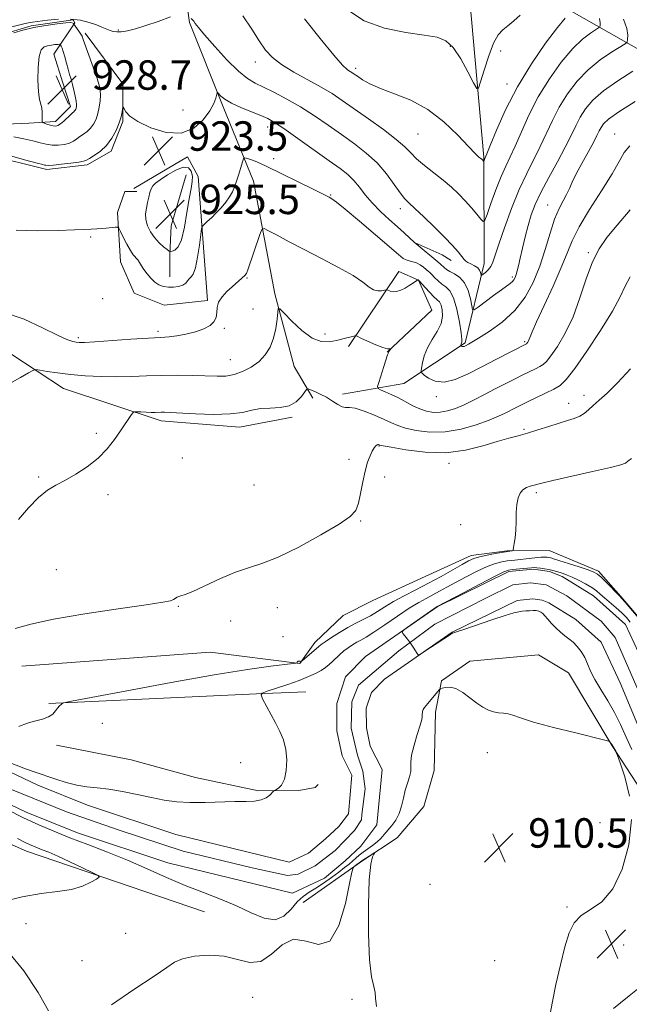
# Model space of a CAD drawing. Extents: x 2117300 to 2120200, y 347300 to 350200.
# Drawn here: x 2118089 to 2118254, y 348678 to 348946 of the extents above; entities that cross this region are included whole.
import ezdxf

# ---------------------------------------------------------------- set-up
doc = ezdxf.new("R2010")
doc.units = 0
doc.header["$MEASUREMENT"] = 0
for name, color, linetype, lineweight in [('DTM HARD BREAKLINE', 7, 'Continuous', 0), ('DTM SPOT ELEVATION', 2, 'Continuous', 13), ('INDEX CONTOUR', 41, 'Continuous', 13), ('INTERMEDIATE CONTOUR', 44, 'Continuous', 0), ('SPOT ELEVATION', 7, 'Continuous', 0), ('STREAM - RIVER CENTERLINE', 11, 'Continuous', 0), ('STREAM - RIVER DOUBLE LINE', 5, 'Continuous', 0)]:
    doc.layers.add(name, color=color, linetype=linetype, lineweight=lineweight)
doc.styles.add('Style-ITALICS', font='ITALICS.shx')

# ---------------------------------------------------------------- blocks, each defined once
blk = doc.blocks.new('SPOT')
at = {"layer": 'SPOT ELEVATION'}
for p, q in [((-3.91, -3.91), (3.82, 3.81)), ((-1.65, 3.77), (1.72, -3.93))]:
    blk.add_line(p, q, dxfattribs=at)

msp = doc.modelspace()

# ---------------------------------------------------------------- linework, layer by layer
at = {"layer": 'DTM HARD BREAKLINE'}
for points in [[(2118165.55, 349019.34, 940.31), (2118177.4, 349003.52, 939.9), (2118202.3, 348980.85, 937.46), (2118235.36, 348950.08, 930.95), (2118271.64, 348929.48, 921.19)], [(2118137.398, 349007.413, 929.315), (2118132.856, 348989.661, 929.22), (2118131.036, 348971.691, 927.415), (2118134.819, 348945.135, 925.8), (2118143.965, 348922.218, 923.615), (2118152.243, 348902.001, 921.24), (2118158.008, 348871.409, 918.2), (2118163.287, 348851.677, 917.06), (2118168.347, 348843.081, 915.54)], [(2118210.1, 348961.36, 935.63), (2118214.79, 348908.52, 930.14), (2118214.9, 348879.64, 926.68), (2118209.7, 348858.07, 922.21), (2118193.07, 348847.03, 919.16), (2118176.41, 348844.11, 916.52)], [(2117962.776, 348960.034, 920.29), (2117978.302, 348944.307, 919.91), (2118001.961, 348929.555, 920.005), (2118019.927, 348914.148, 921.24), (2118037.28, 348902.262, 920.385), (2118047.624, 348887.52, 920.005), (2118064.636, 348865.301, 919.815), (2118086.303, 348855.13, 918.675), (2118100.62, 348845.629, 917.155), (2118127.149, 348836.912, 915.54), (2118148.379, 348835.156, 915.445), (2118162.727, 348837.883, 915.825)], [(2118106.48, 348942.24, 925.67), (2118116.7, 348928.46, 924.24), (2118116.75, 348918.29, 923.84), (2118113.52, 348910.15, 923.63), (2118107.03, 348906.46, 923.63), (2118096.06, 348905.2, 923.63), (2118063.9, 348913.2, 923.23), (2118061.04, 348916.85, 923.43), (2118065.88, 348927.04, 924.04), (2118073.57, 348936.42, 925.46), (2118083.31, 348941.75, 925.87), (2118091.84, 348944.22, 925.87), (2118103.22, 348945.89, 925.87), (2118103.63, 348945.08, 925.87), (2118097.97, 348936.52, 928.92), (2118100.44, 348928.8, 928.72), (2118102.5, 348922.3, 928.51), (2118098.45, 348918.22, 928.51), (2118091.13, 348917.78, 927.5), (2118080.56, 348917.34, 926.68), (2118072.42, 348917.3, 926.28), (2118069.98, 348917.29, 926.07)], [(2118119.66, 348900.01, 922.62), (2118134.27, 348908.6, 923.43), (2118137.14, 348903.33, 923.23), (2118139.71, 348869.59, 920.18), (2118127.92, 348868.32, 920.18), (2118119.78, 348871.54, 920.38), (2118116.08, 348880.07, 920.99), (2118115.22, 348893.48, 922.41), (2118117.23, 348899.18, 923.23), (2118120.48, 348899.2, 923.23)], [(2118133.88, 348903.72, 925.87), (2118129.87, 348889.88, 925.67), (2118129.5, 348882.15, 923.84), (2118129.52, 348876.05, 923.23)], [(2118196.17, 348885.26, 924.04), (2118203.51, 348882.04, 925.26), (2118205.95, 348880.42, 925.46)], [(2118188.57, 348855.55, 917.94), (2118200.72, 348866.98, 918.55), (2118197.03, 348875.1, 919.97), (2118191.73, 348877.52, 920.79), (2118177.99, 348857.13, 917.53)], [(2117821.3, 348693.61, 917.55), (2117847.64, 348709.15, 916.54), (2117858.98, 348718.94, 915.52), (2117869.5, 348729.55, 915.12), (2117880.84, 348737.31, 914.91), (2117886.07, 348751.55, 916.95), (2117893.31, 348769.05, 916.34), (2117902.61, 348779.24, 915.12), (2117912.31, 348791.47, 915.12), (2117918.37, 348801.65, 915.32), (2117926.05, 348811.43, 915.73), (2117937.81, 348815.54, 915.32), (2117949.18, 348818.43, 914.51), (2117960.14, 348819.28, 913.9), (2117971.94, 348814.86, 913.49), (2117980.91, 348805.55, 913.49), (2117990.71, 348793.4, 912.88), (2118011.98, 348758.15, 912.88), (2118026.64, 348748.05, 912.88), (2118090.53, 348719.87, 912.68), (2118138.94, 348703.4, 911.05)], [(2118438.45, 348712.65, 907.07), (2118431.53, 348715.88, 907.07), (2118420.55, 348718.68, 907.27), (2118380.3, 348725.42, 908.28), (2118360.79, 348729, 908.28), (2118316.47, 348739.39, 908.89), (2118282.31, 348748.19, 908.69), (2118259.02, 348781, 910.11), (2118252.08, 348789.1, 910.11), (2118245.96, 348795.98, 910.31), (2118232.53, 348801.62, 911.13), (2118221.16, 348801.57, 912.14), (2118211.41, 348800.31, 912.55), (2118198.84, 348794.58, 913.36), (2118184.65, 348788.02, 913.56), (2118176.54, 348783.92, 913.36), (2118168.85, 348776.58, 912.55), (2118164.81, 348770.88, 911.94), (2118140.43, 348774.03, 913.56), (2118089.25, 348770.17, 913.16)], [(2118165.74, 348705.95, 911.66), (2118181.95, 348717.39, 912.07), (2118191.27, 348723.52, 911.87), (2118198.55, 348732.08, 911.66), (2118201.35, 348741.84, 911.26), (2118201.69, 348757.68, 910.45), (2118203.28, 348766.22, 909.84), (2118210.98, 348771.53, 909.63), (2118219.92, 348772.38, 909.43), (2118229.66, 348773.23, 909.43), (2118237.81, 348768.39, 909.43), (2118249.67, 348748.53, 910.04), (2118261.52, 348730.3, 909.63), (2118278.23, 348717.77, 909.43), (2118303.05, 348706.9, 909.43), (2118335.15, 348704.18, 910.04), (2118415.65, 348690.28, 907.6), (2118499.45, 348660.96, 906.38)], [(2118166.47, 348763.17, 908.49), (2118153.06, 348762.71, 910.11), (2118096.61, 348760.04, 912.14)], [(2118098.68, 348748.68, 911.74), (2118119.01, 348744.7, 911.13), (2118136.5, 348739.89, 910.92), (2118153.58, 348736.3, 910.31), (2118164.54, 348736.35, 909.5), (2118169.01, 348737.18, 909.3), (2118169.82, 348737.99, 909.1)]]:
    msp.add_polyline3d(points, dxfattribs=at)
at = {"layer": 'DTM SPOT ELEVATION'}
for p in [(2118115.51, 348943.09, 926.1), (2118205.71, 348938.68, 931.68), (2118219.38, 348937.4, 931.18), (2118152.68, 348934.4, 927.4), (2118180.02, 348932.71, 930.4), (2118221.1, 348928.48, 930.6), (2118133.03, 348921.36, 925.3), (2118156.06, 348916.73, 923.4), (2118196.9, 348914.84, 929.1), (2118250.36, 348914.83, 920.7), (2118157.69, 348908.19, 922.4), (2118145.59, 348901.19, 922.3), (2118173.18, 348898.3, 922.1), (2118192.15, 348894.53, 925.5), (2118232.14, 348895.54, 922.8), (2118108, 348886.87, 921.8), (2118243.25, 348882.62, 918.2), (2118150.46, 348875.73, 919.9), (2118222.57, 348875.97, 924.3), (2118111.21, 348870.05, 920.4), (2118152.09, 348867.25, 919.1), (2118126.3, 348861.2, 920.3), (2118144.3, 348862.02, 919.9), (2118171.69, 348860.46, 918.5), (2118104.6, 348859.48, 920.3), (2118225.93, 348858.39, 920.2), (2118145.92, 348853.51, 918.9), (2118242.05, 348843.82, 914.4), (2118201.91, 348843.44, 919.6), (2118237.84, 348841.68, 914.6), (2118109.52, 348833.5, 916.3), (2118225.77, 348834.53, 914.2), (2118186.28, 348830.03, 913.9), (2118132.87, 348826.78, 915.3), (2118178.18, 348826.38, 914.4), (2118205.36, 348825.3, 913.5), (2118093.79, 348821.61, 916.2), (2118152.39, 348819.43, 915.1), (2118187.9, 348821.63, 913.5), (2118112.67, 348816.83, 915.6), (2118229.08, 348817.31, 911.7), (2118181.37, 348809.68, 913.9), (2118208.55, 348808.61, 912.8), (2118098.6, 348796.43, 914.9), (2118131.78, 348786.48, 913.9), (2118158.73, 348786.1, 913.4), (2118145.99, 348782.48, 913.3), (2118160.24, 348778.17, 912.5), (2118111.15, 348754.62, 911.3), (2118215.79, 348746.7, 910.4), (2118148.7, 348744, 911.8), (2118246.4, 348727.65, 910.9), (2118200.2, 348710.89, 911.2), (2118237.37, 348704.75, 910.1), (2118090.35, 348700.16, 911.5), (2118117.47, 348697.53, 911.3), (2118252.81, 348694.43, 909.5), (2118105.6, 348690.16, 910.6), (2118217.76, 348690.16, 911.1), (2118151.96, 348680.21, 913.1), (2118178.98, 348679.64, 912.2)]:
    msp.add_point(p, dxfattribs=at)
at = {"layer": 'INDEX CONTOUR'}
for points in [[(2118166.067, 348946.175, 930), (2118170.293, 348940.812, 930), (2118174.017, 348936.249, 930), (2118176.427, 348933.54, 930), (2118177.744, 348932.319, 930), (2118178.445, 348931.862, 930), (2118178.964, 348931.549, 930), (2118179.558, 348931.15, 930), (2118180.438, 348930.536, 930), (2118181.81, 348929.617, 930), (2118183.856, 348928.462, 930), (2118186.753, 348927.176, 930), (2118190.575, 348925.789, 930), (2118194.994, 348924.026, 930), (2118199.581, 348921.535, 930), (2118203.927, 348918.158, 930), (2118207.703, 348914.524, 930), (2118210.601, 348911.456, 930), (2118212.421, 348909.57, 930), (2118213.398, 348908.646, 930), (2118214.337, 348907.875, 930), (2118214.78, 348907.377, 930), (2118214.809, 348907.399, 930), (2118215.099, 348908.176, 930), (2118215.615, 348909.42, 930), (2118216.544, 348911.73, 930), (2118218.239, 348915.884, 930), (2118220.712, 348921.428, 930), (2118223.927, 348927.673, 930), (2118227.739, 348933.935, 930), (2118231.584, 348939.543, 930), (2118234.794, 348943.83, 930), (2118236.871, 348946.342, 930)], [(2118084.27, 348866.401, 920), (2118089.877, 348864.519, 920), (2118094.921, 348862.203, 920), (2118098.915, 348860.165, 920), (2118101.531, 348858.948, 920), (2118103.076, 348858.407, 920), (2118104.021, 348858.228, 920), (2118104.876, 348858.156, 920), (2118106.329, 348858.179, 920), (2118109.11, 348858.343, 920), (2118118.891, 348859.057, 920), (2118123.657, 348859.381, 920), (2118126.97, 348859.56, 920), (2118129.275, 348859.698, 920), (2118131.362, 348859.949, 920), (2118133.817, 348860.428, 920), (2118136.415, 348861.107, 920), (2118138.728, 348861.923, 920), (2118140.413, 348862.826, 920), (2118141.482, 348863.835, 920), (2118142.036, 348864.985, 920), (2118142.215, 348866.292, 920), (2118142.329, 348867.711, 920), (2118142.729, 348869.177, 920), (2118143.664, 348870.631, 920), (2118144.971, 348872.026, 920), (2118146.386, 348873.318, 920), (2118149.966, 348876.503, 920), (2118150.178, 348876.729, 920), (2118150.28, 348876.902, 920), (2118150.399, 348877.191, 920), (2118150.663, 348877.935, 920), (2118153.928, 348887.551, 920), (2118154.461, 348888.903, 920), (2118155.084, 348889.168, 920), (2118156.331, 348888.572, 920), (2118158.618, 348887.325, 920), (2118161.9, 348885.564, 920), (2118166.013, 348883.41, 920), (2118170.705, 348881.003, 920), (2118175.358, 348878.567, 920), (2118179.267, 348876.347, 920), (2118181.925, 348874.551, 920), (2118183.622, 348873.246, 920), (2118184.852, 348872.462, 920), (2118186, 348872.189, 920), (2118187.03, 348872.248, 920), (2118188.239, 348872.525, 920), (2118188.499, 348872.516, 920), (2118189.349, 348872.161, 920), (2118190.13, 348871.98, 920), (2118191.12, 348872.017, 920), (2118192.269, 348872.389, 920), (2118193.457, 348872.985, 920), (2118194.549, 348873.638, 920), (2118195.43, 348874.207, 920), (2118196.833, 348875.179, 920), (2118196.867, 348875.186, 920), (2118197.002, 348875.17, 920), (2118197.064, 348875.125, 920), (2118197.291, 348874.883, 920), (2118198.869, 348873.121, 920), (2118200.103, 348871.779, 920), (2118201.266, 348870.595, 920), (2118202.129, 348869.816, 920), (2118202.732, 348869.197, 920), (2118203.182, 348868.367, 920), (2118203.532, 348867.045, 920), (2118203.609, 348865.303, 920), (2118203.187, 348863.301, 920), (2118202.144, 348861.178, 920), (2118200.779, 348858.988, 920), (2118199.497, 348856.764, 920), (2118198.617, 348854.575, 920), (2118198.103, 348852.633, 920), (2118197.836, 348851.186, 920), (2118197.739, 348850.374, 920), (2118197.926, 348849.895, 920), (2118198.559, 348849.339, 920), (2118199.772, 348848.454, 920), (2118201.595, 348847.626, 920), (2118204.033, 348847.396, 920), (2118207.061, 348848.155, 920), (2118210.529, 348849.681, 920), (2118214.261, 348851.596, 920), (2118218.032, 348853.552, 920), (2118226.387, 348857.825, 920), (2118226.468, 348857.901, 920), (2118226.577, 348858.041, 920), (2118226.738, 348858.277, 920), (2118226.933, 348858.615, 920), (2118227.134, 348859.052, 920), (2118227.377, 348859.695, 920), (2118227.939, 348861.068, 920), (2118229.16, 348863.802, 920), (2118231.22, 348868.234, 920), (2118233.66, 348873.52, 920), (2118235.859, 348878.52, 920), (2118237.417, 348882.434, 920), (2118238.803, 348885.823, 920), (2118240.7, 348889.585, 920), (2118243.55, 348894.32, 920), (2118246.803, 348899.429, 920), (2118249.666, 348904.014, 920), (2118251.583, 348907.398, 920), (2118252.96, 348909.796, 920), (2118254.444, 348911.645, 920)], [(2118083.021, 348745.081, 910), (2118090.302, 348742.312, 910), (2118092.622, 348741.464, 910), (2118098.509, 348739.463, 910), (2118101.316, 348738.577, 910), (2118104.201, 348737.849, 910), (2118106.929, 348737.426, 910), (2118109.71, 348737.146, 910), (2118112.864, 348736.766, 910), (2118116.589, 348736.113, 910), (2118120.6, 348735.29, 910), (2118124.489, 348734.466, 910), (2118127.983, 348733.792, 910), (2118131.338, 348733.322, 910), (2118134.945, 348733.091, 910), (2118139.044, 348733.102, 910), (2118147.12, 348733.388, 910), (2118150.188, 348733.438, 910), (2118152.528, 348733.521, 910), (2118154.307, 348733.812, 910), (2118155.666, 348734.416, 910), (2118156.653, 348735.161, 910), (2118157.653, 348736.177, 910), (2118157.921, 348736.384, 910), (2118158.328, 348736.601, 910), (2118159.029, 348737.02, 910), (2118159.871, 348737.881, 910), (2118160.629, 348739.437, 910), (2118161.108, 348741.823, 910), (2118161.239, 348744.69, 910), (2118160.987, 348747.574, 910), (2118160.338, 348750.121, 910), (2118159.368, 348752.448, 910), (2118158.173, 348754.782, 910), (2118154.703, 348761.355, 910), (2118154.26, 348762.354, 910), (2118154.579, 348762.878, 910), (2118155.933, 348763.375, 910), (2118158.436, 348764.189, 910), (2118161.571, 348765.239, 910), (2118164.66, 348766.338, 910), (2118167.163, 348767.336, 910), (2118169.085, 348768.23, 910), (2118170.568, 348769.054, 910), (2118171.75, 348769.841, 910), (2118172.751, 348770.636, 910), (2118173.688, 348771.483, 910), (2118175.69, 348773.374, 910), (2118176.788, 348774.324, 910), (2118177.95, 348775.208, 910), (2118179.132, 348776.002, 910), (2118180.282, 348776.687, 910), (2118181.416, 348777.301, 910), (2118182.841, 348778.108, 910), (2118184.936, 348779.427, 910), (2118187.914, 348781.44, 910), (2118191.321, 348783.774, 910), (2118194.542, 348785.92, 910), (2118197.106, 348787.496, 910), (2118199.143, 348788.629, 910), (2118200.93, 348789.574, 910), (2118202.727, 348790.553, 910), (2118204.729, 348791.662, 910), (2118207.115, 348792.967, 910), (2118209.968, 348794.478, 910), (2118212.981, 348795.993, 910), (2118215.754, 348797.255, 910), (2118217.978, 348798.074, 910), (2118219.718, 348798.533, 910), (2118221.132, 348798.781, 910), (2118222.383, 348798.949, 910), (2118228.713, 348799.66, 910), (2118230.288, 348799.807, 910), (2118231.371, 348799.859, 910), (2118232.056, 348799.832, 910), (2118232.521, 348799.758, 910), (2118232.978, 348799.645, 910), (2118233.786, 348799.4, 910), (2118240.696, 348797.171, 910), (2118243.176, 348796.351, 910), (2118244.73, 348795.787, 910), (2118245.706, 348795.244, 910), (2118246.673, 348794.389, 910), (2118248.04, 348793.022, 910), (2118251.674, 348789.272, 910), (2118252.299, 348788.601, 910), (2118253.187, 348787.59, 910), (2118257.746, 348782.263, 910)], [(2118254.421, 348734.866, 910), (2118253.153, 348740.123, 910), (2118251.874, 348743.881, 910), (2118251.13, 348745.912, 910), (2118250.813, 348746.732, 910), (2118250.65, 348747.045, 910), (2118249.572, 348748.864, 910), (2118249.026, 348749.645, 910), (2118248.784, 348749.813, 910), (2118247.711, 348750.112, 910), (2118239.826, 348752.033, 910), (2118233.75, 348753.554, 910), (2118228.314, 348755.008, 910), (2118224.766, 348756.107, 910), (2118222.725, 348756.835, 910), (2118221.4, 348757.249, 910), (2118220.137, 348757.424, 910), (2118218.819, 348757.523, 910), (2118217.462, 348757.733, 910), (2118216.069, 348758.212, 910), (2118214.577, 348759.012, 910), (2118212.908, 348760.161, 910), (2118211.026, 348761.616, 910), (2118209.069, 348763.063, 910), (2118207.218, 348764.117, 910), (2118205.631, 348764.51, 910), (2118204.381, 348764.435, 910), (2118203.517, 348764.197, 910), (2118203.034, 348764.016, 910), (2118202.701, 348763.76, 910), (2118202.234, 348763.21, 910), (2118199.608, 348760.018, 910), (2118198.684, 348758.929, 910), (2118198.49, 348758.665, 910), (2118198.355, 348758.413, 910), (2118198.255, 348758.144, 910), (2118198.179, 348757.851, 910), (2118198.118, 348757.535, 910), (2118198.079, 348757.203, 910), (2118198.071, 348756.865, 910), (2118198.072, 348756.468, 910), (2118197.947, 348755.69, 910), (2118197.529, 348754.145, 910), (2118196.739, 348751.631, 910), (2118195.836, 348748.673, 910), (2118195.166, 348745.983, 910), (2118194.963, 348744.08, 910), (2118195.008, 348742.734, 910), (2118194.97, 348741.523, 910), (2118194.605, 348740.102, 910), (2118194.023, 348738.415, 910), (2118193.422, 348736.481, 910), (2118192.938, 348734.346, 910), (2118192.459, 348732.166, 910), (2118191.812, 348730.124, 910), (2118190.882, 348728.363, 910), (2118189.786, 348726.865, 910), (2118187.736, 348724.426, 910), (2118186.814, 348723.381, 910), (2118185.785, 348722.393, 910), (2118184.557, 348721.428, 910), (2118182.009, 348719.62, 910), (2118180.973, 348718.806, 910), (2118180.069, 348718.026, 910), (2118179.18, 348717.241, 910), (2118178.191, 348716.402, 910), (2118176.977, 348715.429, 910), (2118175.412, 348714.231, 910), (2118173.434, 348712.771, 910), (2118171.254, 348711.228, 910), (2118169.147, 348709.832, 910), (2118167.317, 348708.714, 910), (2118165.688, 348707.607, 910), (2118164.111, 348706.142, 910), (2118162.434, 348704.149, 910), (2118160.485, 348702.239, 910), (2118158.092, 348701.217, 910), (2118155.121, 348701.651, 910), (2118151.608, 348703.142, 910), (2118147.631, 348705.049, 910), (2118143.266, 348706.869, 910), (2118138.587, 348708.646, 910), (2118133.665, 348710.561, 910), (2118128.565, 348712.737, 910), (2118123.319, 348715.072, 910), (2118117.95, 348717.411, 910), (2118112.518, 348719.621, 910), (2118107.234, 348721.67, 910), (2118102.343, 348723.553, 910), (2118097.99, 348725.294, 910), (2118093.912, 348727.048, 910), (2118089.744, 348728.997, 910), (2118085.265, 348731.233, 910)], [(2118232.818, 348675.696, 910), (2118233.43, 348679, 910), (2118234.408, 348683.676, 910), (2118235.607, 348688.969, 910), (2118236.84, 348693.891, 910), (2118238.008, 348697.67, 910), (2118239.358, 348700.399, 910), (2118241.227, 348702.391, 910), (2118243.825, 348704.052, 910), (2118246.846, 348706.169, 910), (2118249.857, 348709.623, 910), (2118252.443, 348714.988, 910), (2118254.256, 348721.61, 910), (2118254.968, 348728.526, 910)], [(2118259.297, 348684.58, 910), (2118254.323, 348680.603, 910), (2118251.907, 348678.636, 910), (2118250.051, 348677.108, 910)]]:
    msp.add_polyline3d(points, dxfattribs=at)
at = {"layer": 'INTERMEDIATE CONTOUR'}
for points in [[(2118177.792, 348948.608, 932), (2118182.277, 348945.617, 932), (2118187.819, 348943.614, 932), (2118193.606, 348942.417, 932), (2118198.617, 348941.71, 932), (2118202.114, 348941.136, 932), (2118204.5, 348940.189, 932), (2118206.463, 348938.324, 932), (2118208.518, 348935.256, 932), (2118210.485, 348931.735, 932), (2118212.012, 348928.771, 932), (2118212.876, 348927.213, 932), (2118213.378, 348927.269, 932), (2118213.946, 348928.988, 932), (2118214.904, 348932.23, 932), (2118216.149, 348936.115, 932), (2118217.47, 348939.575, 932), (2118218.716, 348941.822, 932), (2118219.968, 348943.191, 932), (2118221.367, 348944.299, 932), (2118222.994, 348945.631, 932), (2118224.704, 348947.146, 932)], [(2118085.416, 348943.667, 926), (2118089.763, 348944.81, 926), (2118091.04, 348945.094, 926), (2118092.165, 348945.263, 926), (2118096.207, 348945.781, 926), (2118099.243, 348946.066, 926)], [(2118102.365, 348946.108, 926), (2118105.165, 348945.765, 926), (2118107.55, 348945.161, 926), (2118109.507, 348944.485, 926), (2118111.046, 348943.893, 926), (2118113.23, 348943.03, 926), (2118114.104, 348942.75, 926), (2118115.054, 348942.606, 926), (2118116.275, 348942.646, 926), (2118117.943, 348942.914, 926), (2118120.146, 348943.452, 926), (2118122.952, 348944.302, 926), (2118126.302, 348945.451, 926), (2118129.64, 348946.663, 926)], [(2118135.318, 348946.206, 926), (2118135.963, 348945.488, 926), (2118136.386, 348944.924, 926), (2118137.238, 348943.825, 926), (2118138.933, 348941.793, 926), (2118141.695, 348938.643, 926), (2118144.996, 348935.057, 926), (2118148.123, 348931.931, 926), (2118150.572, 348929.914, 926), (2118152.675, 348928.659, 926), (2118154.978, 348927.57, 926), (2118157.894, 348926.158, 926), (2118161.319, 348924.361, 926), (2118165.016, 348922.224, 926), (2118168.779, 348919.81, 926), (2118172.514, 348917.246, 926), (2118176.155, 348914.676, 926), (2118179.635, 348912.192, 926), (2118182.876, 348909.682, 926), (2118185.798, 348906.98, 926), (2118188.328, 348904.023, 926), (2118190.421, 348901.156, 926), (2118192.037, 348898.826, 926), (2118193.229, 348897.297, 926), (2118194.405, 348896.102, 926), (2118196.065, 348894.593, 926), (2118198.531, 348892.311, 926), (2118201.415, 348889.562, 926), (2118204.153, 348886.841, 926), (2118206.289, 348884.561, 926), (2118207.812, 348882.799, 926), (2118209.436, 348880.771, 926), (2118209.898, 348880.303, 926), (2118210.468, 348879.945, 926), (2118211.323, 348879.534, 926), (2118212.299, 348879.038, 926), (2118213.146, 348878.46, 926), (2118213.675, 348877.818, 926), (2118213.937, 348877.205, 926), (2118214.108, 348876.482, 926), (2118214.254, 348876.483, 926), (2118214.606, 348876.731, 926), (2118215.237, 348877.223, 926), (2118216.009, 348877.94, 926), (2118216.733, 348878.858, 926), (2118217.298, 348880.041, 926), (2118217.919, 348881.896, 926), (2118218.892, 348884.916, 926), (2118220.422, 348889.368, 926), (2118222.352, 348894.605, 926), (2118224.436, 348899.752, 926), (2118226.463, 348904.138, 926), (2118230.138, 348911.414, 926), (2118233.429, 348918.529, 926), (2118235.296, 348922.149, 926), (2118237.53, 348925.754, 926), (2118240.15, 348929.203, 926), (2118243.145, 348932.333, 926), (2118246.414, 348934.994, 926), (2118249.511, 348937.089, 926), (2118253.213, 348939.34, 926), (2118253.722, 348939.852, 926), (2118253.863, 348940.51, 926), (2118253.938, 348941.693, 926), (2118253.701, 348943.532, 926), (2118252.773, 348946.099, 926)], [(2118149.344, 348946.944, 928), (2118151.75, 348943.364, 928), (2118153.781, 348940.16, 928), (2118155.511, 348937.653, 928), (2118157.351, 348935.627, 928), (2118159.793, 348933.732, 928), (2118163.142, 348931.702, 928), (2118170.568, 348927.624, 928), (2118173.573, 348925.82, 928), (2118176.357, 348923.966, 928), (2118183.445, 348918.998, 928), (2118187.549, 348916.051, 928), (2118191.03, 348913.393, 928), (2118193.337, 348911.362, 928), (2118194.938, 348909.733, 928), (2118196.553, 348908.141, 928), (2118198.721, 348906.308, 928), (2118203.781, 348902.302, 928), (2118206.009, 348900.41, 928), (2118207.967, 348898.583, 928), (2118209.763, 348896.726, 928), (2118211.46, 348894.809, 928), (2118212.936, 348893.043, 928), (2118214.022, 348891.699, 928), (2118214.641, 348891.053, 928), (2118215.074, 348891.392, 928), (2118215.69, 348893.004, 928), (2118216.756, 348895.991, 928), (2118218.118, 348899.692, 928), (2118219.518, 348903.258, 928), (2118220.77, 348906.096, 928), (2118221.984, 348908.638, 928), (2118223.341, 348911.572, 928), (2118225.006, 348915.413, 928), (2118227.071, 348919.978, 928), (2118229.611, 348924.911, 928), (2118232.634, 348929.844, 928), (2118235.867, 348934.373, 928), (2118238.97, 348938.081, 928), (2118241.643, 348940.668, 928), (2118243.755, 348942.285, 928), (2118246, 348943.679, 928), (2118246.303, 348943.984, 928), (2118246.387, 348944.377, 928), (2118246.425, 348945.092, 928), (2118246.234, 348946.256, 928)], [(2118087.107, 348914.067, 926), (2118089.807, 348913.499, 926), (2118092.233, 348912.962, 926), (2118094.204, 348912.474, 926), (2118095.87, 348912.086, 926), (2118097.464, 348911.861, 926), (2118099.151, 348911.848, 926), (2118100.81, 348912.034, 926), (2118102.25, 348912.394, 926), (2118103.346, 348912.897, 926), (2118104.219, 348913.496, 926), (2118105.059, 348914.139, 926), (2118106.002, 348914.795, 926), (2118106.997, 348915.526, 926), (2118107.944, 348916.417, 926), (2118108.757, 348917.534, 926), (2118109.423, 348918.877, 926), (2118109.942, 348920.425, 926), (2118110.316, 348922.134, 926), (2118110.549, 348923.853, 926), (2118110.643, 348925.404, 926), (2118110.584, 348926.717, 926), (2118110.288, 348928.154, 926), (2118109.654, 348930.18, 926), (2118108.648, 348933.058, 926), (2118105.955, 348940.531, 926), (2118105.613, 348941.406, 926), (2118105.28, 348942.023, 926), (2118104.788, 348942.767, 926), (2118103.383, 348944.735, 926), (2118103.323, 348944.844, 926), (2118103.174, 348944.997, 926), (2118102.606, 348945.12, 926), (2118101.246, 348945.095, 926), (2118098.863, 348944.836, 926), (2118095.803, 348944.372, 926), (2118092.556, 348943.764, 926), (2118089.564, 348943.07, 926), (2118087.077, 348942.344, 926)], [(2118095.328, 348917.808, 928), (2118096.059, 348917.57, 928), (2118096.959, 348917.295, 928), (2118097.817, 348917.071, 928), (2118098.484, 348916.988, 928), (2118099.073, 348917.129, 928), (2118099.76, 348917.578, 928), (2118100.66, 348918.363, 928), (2118102.482, 348920.1, 928), (2118103.052, 348920.615, 928), (2118103.394, 348920.904, 928), (2118103.606, 348921.105, 928), (2118103.771, 348921.332, 928), (2118103.907, 348921.604, 928), (2118104.012, 348921.919, 928), (2118104.082, 348922.298, 928), (2118104.084, 348922.871, 928), (2118103.982, 348923.792, 928), (2118103.751, 348925.148, 928), (2118103.424, 348926.748, 928), (2118103.046, 348928.332, 928), (2118102.653, 348929.717, 928), (2118102.247, 348931.027, 928), (2118101.816, 348932.463, 928), (2118101.36, 348934.141, 928), (2118100.912, 348935.845, 928), (2118100.51, 348937.272, 928), (2118100.188, 348938.197, 928), (2118099.951, 348938.701, 928), (2118099.657, 348939.143, 928), (2118099.61, 348939.191, 928), (2118099.431, 348939.229, 928), (2118099.002, 348939.222, 928), (2118098.251, 348939.14, 928), (2118097.287, 348938.994, 928), (2118096.264, 348938.802, 928), (2118095.322, 348938.502, 928), (2118094.538, 348937.704, 928), (2118093.975, 348935.935, 928), (2118093.68, 348932.956, 928), (2118093.627, 348929.446, 928), (2118093.775, 348926.318, 928), (2118094.068, 348924.246, 928), (2118094.679, 348921.927, 928), (2118094.804, 348920.781, 928), (2118094.817, 348919.629, 928), (2118094.786, 348918.714, 928), (2118094.785, 348918.203, 928), (2118094.925, 348917.968, 928), (2118095.328, 348917.808, 928)], [(2118077.551, 348911.322, 924), (2118089.988, 348907.87, 924), (2118093.403, 348906.938, 924), (2118094.926, 348906.54, 924), (2118095.463, 348906.412, 924), (2118095.827, 348906.342, 924), (2118096.487, 348906.328, 924), (2118097.822, 348906.417, 924), (2118100.028, 348906.638, 924), (2118102.573, 348906.93, 924), (2118104.741, 348907.209, 924), (2118106.031, 348907.432, 924), (2118106.805, 348907.706, 924), (2118107.635, 348908.178, 924), (2118108.952, 348908.975, 924), (2118110.601, 348910.148, 924), (2118112.281, 348911.729, 924), (2118113.738, 348913.697, 924), (2118114.901, 348915.831, 924), (2118115.744, 348917.856, 924), (2118116.261, 348919.544, 924), (2118116.532, 348920.833, 924), (2118116.718, 348922.141, 924), (2118116.816, 348922.149, 924), (2118117.031, 348921.736, 924), (2118117.504, 348920.915, 924), (2118118.613, 348919.728, 924), (2118120.793, 348918.226, 924), (2118124.275, 348916.559, 924), (2118128.472, 348915.294, 924), (2118132.595, 348915.101, 924), (2118135.991, 348916.408, 924), (2118138.563, 348918.68, 924), (2118140.352, 348921.139, 924), (2118141.426, 348923.146, 924), (2118141.973, 348924.603, 924), (2118142.325, 348926.03, 924), (2118142.471, 348926.092, 924), (2118143.36, 348925.177, 924), (2118144.439, 348924.31, 924), (2118146.219, 348923.244, 924), (2118148.774, 348922.052, 924), (2118151.634, 348920.87, 924), (2118154.196, 348919.846, 924), (2118156.091, 348919.026, 924), (2118157.905, 348918.018, 924), (2118160.459, 348916.326, 924), (2118164.28, 348913.653, 924), (2118172.786, 348907.6, 924), (2118175.785, 348905.449, 924), (2118177.886, 348903.813, 924), (2118179.5, 348902.255, 924), (2118180.996, 348900.429, 924), (2118182.59, 348898.348, 924), (2118184.46, 348896.113, 924), (2118186.702, 348893.829, 924), (2118189.092, 348891.625, 924), (2118191.327, 348889.635, 924), (2118193.153, 348887.976, 924), (2118195.972, 348885.329, 924), (2118196.415, 348884.951, 924), (2118202.295, 348880.094, 924), (2118202.998, 348879.485, 924), (2118204.009, 348878.524, 924), (2118204.624, 348878.021, 924), (2118205.531, 348877.466, 924), (2118206.818, 348876.801, 924), (2118208.269, 348875.839, 924), (2118209.588, 348874.359, 924), (2118210.546, 348872.273, 924), (2118211.163, 348870.019, 924), (2118211.523, 348868.167, 924), (2118211.761, 348867.182, 924), (2118212.214, 348867.092, 924), (2118213.272, 348867.823, 924), (2118217.46, 348870.944, 924), (2118219.581, 348872.499, 924), (2118222.011, 348874.239, 924), (2118222.596, 348874.739, 924), (2118223.008, 348875.25, 924), (2118223.328, 348875.859, 924), (2118223.608, 348876.626, 924), (2118223.901, 348877.634, 924), (2118224.256, 348879.054, 924), (2118224.722, 348881.076, 924), (2118225.33, 348883.794, 924), (2118226.051, 348886.904, 924), (2118226.837, 348890.006, 924), (2118227.686, 348892.835, 924), (2118228.775, 348895.684, 924), (2118230.325, 348898.982, 924), (2118232.443, 348902.99, 924), (2118234.796, 348907.28, 924), (2118236.935, 348911.256, 924), (2118238.54, 348914.471, 924), (2118239.787, 348917.08, 924), (2118240.98, 348919.387, 924), (2118242.425, 348921.663, 924), (2118244.434, 348924.033, 924), (2118247.321, 348926.584, 924), (2118251.186, 348929.319, 924), (2118255.266, 348931.893, 924)], [(2118087.749, 348888.702, 922), (2118093.512, 348888.562, 922), (2118099.097, 348888.634, 922), (2118103.541, 348888.781, 922), (2118106.168, 348888.891, 922), (2118108.106, 348888.992, 922), (2118109.68, 348889.055, 922), (2118110.805, 348889.128, 922), (2118112.166, 348889.251, 922), (2118114.618, 348889.513, 922), (2118115.239, 348889.534, 922), (2118115.614, 348889.238, 922), (2118116.066, 348888.371, 922), (2118116.83, 348886.805, 922), (2118117.793, 348884.913, 922), (2118118.755, 348883.194, 922), (2118119.557, 348882.018, 922), (2118120.757, 348880.612, 922), (2118121.259, 348879.89, 922), (2118121.795, 348879.021, 922), (2118122.452, 348877.99, 922), (2118123.294, 348876.812, 922), (2118124.288, 348875.626, 922), (2118125.38, 348874.601, 922), (2118126.529, 348873.871, 922), (2118127.75, 348873.424, 922), (2118129.074, 348873.213, 922), (2118130.496, 348873.198, 922), (2118131.867, 348873.377, 922), (2118133.004, 348873.758, 922), (2118133.784, 348874.323, 922), (2118134.315, 348874.956, 922), (2118134.768, 348875.517, 922), (2118135.277, 348875.981, 922), (2118135.844, 348876.783, 922), (2118136.434, 348878.471, 922), (2118137.009, 348881.341, 922), (2118137.514, 348884.672, 922), (2118137.888, 348887.489, 922), (2118138.115, 348889.082, 922), (2118138.358, 348889.809, 922), (2118138.824, 348890.292, 922), (2118139.664, 348891.038, 922), (2118140.802, 348892.091, 922), (2118142.103, 348893.379, 922), (2118143.435, 348894.823, 922), (2118144.679, 348896.32, 922), (2118145.721, 348897.764, 922), (2118146.487, 348899.095, 922), (2118147.072, 348900.453, 922), (2118147.614, 348902.026, 922), (2118148.209, 348903.906, 922), (2118149.241, 348907.295, 922), (2118149.514, 348908.114, 922), (2118149.778, 348908.363, 922), (2118150.259, 348908.256, 922), (2118151.111, 348907.979, 922), (2118152.193, 348907.612, 922), (2118153.292, 348907.21, 922), (2118154.319, 348906.777, 922), (2118155.686, 348906.127, 922), (2118168.597, 348899.765, 922), (2118170.789, 348898.665, 922), (2118172.751, 348897.648, 922), (2118173.476, 348897.237, 922), (2118174.755, 348896.326, 922), (2118177.169, 348894.393, 922), (2118181.009, 348891.167, 922), (2118185.411, 348887.404, 922), (2118191.588, 348882.06, 922), (2118192.854, 348881.042, 922), (2118193.662, 348880.611, 922), (2118194.536, 348880.372, 922), (2118195.524, 348880.146, 922), (2118196.551, 348879.806, 922), (2118197.545, 348879.269, 922), (2118198.439, 348878.636, 922), (2118199.166, 348878.048, 922), (2118199.697, 348877.599, 922), (2118200.153, 348877.177, 922), (2118200.694, 348876.62, 922), (2118201.44, 348875.822, 922), (2118202.364, 348874.9, 922), (2118203.398, 348874.03, 922), (2118204.481, 348873.268, 922), (2118205.557, 348872.197, 922), (2118206.578, 348870.28, 922), (2118207.487, 348867.229, 922), (2118208.216, 348863.744, 922), (2118208.69, 348860.771, 922), (2118208.866, 348859.018, 922), (2118208.838, 348858.239, 922), (2118208.647, 348857.738, 922), (2118208.598, 348857.553, 922), (2118208.563, 348857.339, 922), (2118208.581, 348857.293, 922), (2118208.641, 348857.24, 922), (2118208.757, 348857.156, 922), (2118208.93, 348857.078, 922), (2118209.162, 348857.056, 922), (2118209.45, 348857.128, 922), (2118209.786, 348857.277, 922), (2118210.63, 348857.72, 922), (2118211.554, 348858.25, 922), (2118213.36, 348859.329, 922), (2118216.287, 348861.162, 922), (2118219.822, 348863.701, 922), (2118223.264, 348866.836, 922), (2118226.059, 348870.462, 922), (2118228.243, 348874.502, 922), (2118229.999, 348878.885, 922), (2118231.493, 348883.478, 922), (2118232.818, 348887.899, 922), (2118234.052, 348891.703, 922), (2118235.247, 348894.575, 922), (2118236.354, 348896.705, 922), (2118237.296, 348898.411, 922), (2118238.055, 348900.004, 922), (2118238.837, 348901.777, 922), (2118239.907, 348904.014, 922), (2118241.42, 348906.861, 922), (2118244.574, 348912.559, 922), (2118245.556, 348914.433, 922), (2118246.176, 348915.684, 922), (2118246.665, 348916.625, 922), (2118247.321, 348917.573, 922), (2118248.717, 348918.863, 922), (2118251.496, 348920.836, 922), (2118255.957, 348923.645, 922)], [(2118122.976, 348891.589, 924), (2118123.42, 348889.914, 924), (2118124.209, 348888.244, 924), (2118125.282, 348886.678, 924), (2118126.547, 348885.305, 924), (2118127.791, 348884.197, 924), (2118128.768, 348883.418, 924), (2118129.327, 348883.007, 924), (2118129.669, 348882.891, 924), (2118130.087, 348882.973, 924), (2118130.799, 348883.253, 924), (2118131.707, 348884.135, 924), (2118132.639, 348886.124, 924), (2118133.454, 348889.482, 924), (2118134.145, 348893.505, 924), (2118134.739, 348897.249, 924), (2118135.241, 348899.992, 924), (2118135.572, 348901.906, 924), (2118135.63, 348903.387, 924), (2118135.314, 348904.705, 924), (2118134.509, 348905.631, 924), (2118133.1, 348905.812, 924), (2118131.077, 348905.043, 924), (2118128.839, 348903.72, 924), (2118126.893, 348902.387, 924), (2118125.618, 348901.447, 924), (2118124.887, 348900.746, 924), (2118124.449, 348899.986, 924), (2118124.09, 348898.939, 924), (2118123.754, 348897.645, 924), (2118123.421, 348896.213, 924), (2118123.1, 348894.729, 924), (2118122.905, 348893.194, 924), (2118122.976, 348891.589, 924)], [(2118085.833, 348846.898, 918), (2118088.935, 348848.617, 918), (2118091.057, 348849.91, 918), (2118092.242, 348850.605, 918), (2118093.047, 348850.797, 918), (2118094.166, 348850.651, 918), (2118096.146, 348850.318, 918), (2118098.972, 348849.9, 918), (2118102.486, 348849.481, 918), (2118106.511, 348849.141, 918), (2118110.795, 348848.921, 918), (2118115.064, 348848.853, 918), (2118119.124, 348848.946, 918), (2118123.103, 348849.115, 918), (2118127.205, 348849.249, 918), (2118131.531, 348849.268, 918), (2118135.763, 348849.193, 918), (2118142.375, 348848.982, 918), (2118144.726, 348849.049, 918), (2118146.925, 348849.432, 918), (2118149.261, 348850.247, 918), (2118151.606, 348851.461, 918), (2118153.725, 348853.006, 918), (2118155.43, 348854.827, 918), (2118156.721, 348856.929, 918), (2118157.643, 348859.329, 918), (2118158.248, 348861.969, 918), (2118158.608, 348864.484, 918), (2118158.8, 348866.432, 918), (2118158.955, 348867.433, 918), (2118159.415, 348867.371, 918), (2118160.574, 348866.191, 918), (2118162.677, 348863.988, 918), (2118165.372, 348861.444, 918), (2118168.16, 348859.389, 918), (2118170.639, 348858.441, 918), (2118172.804, 348858.372, 918), (2118174.749, 348858.742, 918), (2118176.528, 348859.177, 918), (2118179.132, 348859.849, 918), (2118179.776, 348859.979, 918), (2118180.368, 348859.861, 918), (2118181.415, 348859.393, 918), (2118183.241, 348858.546, 918), (2118185.429, 348857.573, 918), (2118187.38, 348856.799, 918), (2118188.634, 348856.462, 918), (2118189.287, 348856.45, 918), (2118189.577, 348856.564, 918), (2118189.704, 348856.635, 918), (2118189.714, 348856.616, 918), (2118189.201, 348855.973, 918), (2118189.004, 348855.691, 918), (2118188.864, 348855.41, 918), (2118188.675, 348854.845, 918), (2118187.65, 348851.62, 918), (2118186.257, 348847.311, 918), (2118185.936, 348846.195, 918), (2118186.056, 348845.683, 918), (2118186.72, 348845.336, 918), (2118187.979, 348844.796, 918), (2118189.674, 348844.031, 918), (2118191.594, 348843.091, 918), (2118195.508, 348840.999, 918), (2118197.413, 348840.111, 918), (2118199.26, 348839.493, 918), (2118201.09, 348839.183, 918), (2118202.96, 348839.201, 918), (2118204.931, 348839.559, 918), (2118207.078, 348840.25, 918), (2118209.48, 348841.263, 918), (2118212.175, 348842.564, 918), (2118215.038, 348844.035, 918), (2118217.906, 348845.539, 918), (2118220.632, 348846.954, 918), (2118223.14, 348848.234, 918), (2118225.373, 348849.348, 918), (2118228.848, 348851.03, 918), (2118230.059, 348851.634, 918), (2118230.962, 348852.177, 918), (2118231.843, 348853.011, 918), (2118233.05, 348854.552, 918), (2118234.814, 348857.13, 918), (2118236.922, 348860.708, 918), (2118239.046, 348865.163, 918), (2118240.936, 348870.279, 918), (2118242.652, 348875.47, 918), (2118244.328, 348880.061, 918), (2118246.122, 348883.619, 918), (2118248.276, 348886.685, 918), (2118251.052, 348890.044, 918), (2118254.558, 348894.202, 918)], [(2118088.365, 348810.04, 916), (2118091.1, 348813.208, 916), (2118093.821, 348816.064, 916), (2118096.203, 348818.026, 916), (2118098.464, 348819.395, 916), (2118100.956, 348820.693, 916), (2118103.905, 348822.343, 916), (2118107.051, 348824.374, 916), (2118110.007, 348826.714, 916), (2118112.469, 348829.268, 916), (2118114.454, 348831.835, 916), (2118116.063, 348834.19, 916), (2118119.074, 348838.637, 916), (2118119.472, 348839.168, 916), (2118119.839, 348839.352, 916), (2118120.489, 348839.345, 916), (2118121.63, 348839.282, 916), (2118123.049, 348839.215, 916), (2118124.423, 348839.171, 916), (2118125.51, 348839.17, 916), (2118127.159, 348839.219, 916), (2118128.075, 348839.216, 916), (2118129.609, 348839.158, 916), (2118136.5, 348838.798, 916), (2118141.363, 348838.646, 916), (2118145.859, 348838.739, 916), (2118149.217, 348839.179, 916), (2118151.771, 348839.763, 916), (2118154.133, 348840.213, 916), (2118156.758, 348840.36, 916), (2118159.467, 348840.484, 916), (2118161.924, 348840.978, 916), (2118163.857, 348842.088, 916), (2118165.249, 348843.488, 916), (2118166.651, 348845.381, 916), (2118167.053, 348845.542, 916), (2118167.702, 348845.329, 916), (2118168.846, 348844.861, 916), (2118170.363, 348844.174, 916), (2118172.031, 348843.283, 916), (2118173.653, 348842.246, 916), (2118175.112, 348841.283, 916), (2118176.313, 348840.654, 916), (2118177.251, 348840.506, 916), (2118178.29, 348840.532, 916), (2118179.885, 348840.307, 916), (2118182.312, 348839.533, 916), (2118185.132, 348838.41, 916), (2118187.728, 348837.259, 916), (2118189.687, 348836.33, 916), (2118191.413, 348835.583, 916), (2118193.515, 348834.906, 916), (2118196.457, 348834.249, 916), (2118200.128, 348833.823, 916), (2118204.273, 348833.901, 916), (2118208.608, 348834.654, 916), (2118212.735, 348835.834, 916), (2118216.229, 348837.092, 916), (2118218.789, 348838.15, 916), (2118220.619, 348839.009, 916), (2118223.378, 348840.434, 916), (2118224.86, 348841.176, 916), (2118226.716, 348842.072, 916), (2118231.57, 348844.374, 916), (2118233.812, 348845.493, 916), (2118235.536, 348846.529, 916), (2118237.219, 348848.121, 916), (2118239.522, 348851.064, 916), (2118242.846, 348855.812, 916), (2118246.556, 348861.439, 916), (2118249.759, 348866.674, 916), (2118251.83, 348870.57, 916), (2118253.21, 348873.476, 916), (2118254.608, 348876.065, 916)], [(2118087.463, 348780.462, 914), (2118091.719, 348781.608, 914), (2118097.904, 348782.968, 914), (2118106.356, 348784.402, 914), (2118115.444, 348785.747, 914), (2118123.045, 348786.835, 914), (2118127.582, 348787.551, 914), (2118129.675, 348787.993, 914), (2118130.491, 348788.316, 914), (2118131.473, 348788.935, 914), (2118131.931, 348789.154, 914), (2118132.508, 348789.302, 914), (2118133.613, 348789.646, 914), (2118135.721, 348790.519, 914), (2118143.223, 348794.03, 914), (2118147.318, 348795.748, 914), (2118150.895, 348796.933, 914), (2118154.492, 348798.058, 914), (2118158.901, 348799.799, 914), (2118164.566, 348802.584, 914), (2118170.535, 348805.856, 914), (2118175.507, 348808.809, 914), (2118178.526, 348810.89, 914), (2118180.012, 348812.546, 914), (2118180.731, 348814.474, 914), (2118181.323, 348817.162, 914), (2118181.93, 348820.266, 914), (2118182.565, 348823.233, 914), (2118183.234, 348825.616, 914), (2118183.897, 348827.399, 914), (2118184.507, 348828.673, 914), (2118185.025, 348829.527, 914), (2118185.447, 348830.049, 914), (2118185.78, 348830.32, 914), (2118186.033, 348830.424, 914), (2118186.218, 348830.422, 914), (2118186.553, 348830.309, 914), (2118187.411, 348830.128, 914), (2118189.617, 348829.7, 914), (2118193.613, 348828.991, 914), (2118198.836, 348828.349, 914), (2118204.467, 348828.218, 914), (2118209.796, 348828.889, 914), (2118214.529, 348830.054, 914), (2118218.478, 348831.252, 914), (2118221.562, 348832.136, 914), (2118224.141, 348832.819, 914), (2118226.684, 348833.523, 914), (2118229.529, 348834.41, 914), (2118232.49, 348835.377, 914), (2118235.247, 348836.257, 914), (2118237.55, 348836.936, 914), (2118239.405, 348837.508, 914), (2118240.886, 348838.124, 914), (2118242.09, 348838.905, 914), (2118243.22, 348839.881, 914), (2118244.502, 348841.056, 914), (2118246.151, 348842.486, 914), (2118248.32, 348844.435, 914), (2118251.152, 348847.222, 914), (2118254.683, 348851.012, 914)], [(2118088.482, 348753.762, 912), (2118089.117, 348754.066, 912), (2118090.047, 348754.453, 912), (2118091.357, 348754.872, 912), (2118093.061, 348755.292, 912), (2118094.89, 348755.77, 912), (2118096.505, 348756.382, 912), (2118097.654, 348757.17, 912), (2118098.425, 348758.026, 912), (2118098.995, 348758.806, 912), (2118099.503, 348759.394, 912), (2118099.939, 348759.796, 912), (2118100.258, 348760.043, 912), (2118100.712, 348760.224, 912), (2118102.748, 348760.646, 912), (2118108.109, 348761.672, 912), (2118117.797, 348763.508, 912), (2118129.834, 348765.743, 912), (2118141.496, 348767.811, 912), (2118150.577, 348769.268, 912), (2118156.936, 348770.158, 912), (2118163.032, 348770.898, 912), (2118163.818, 348771.017, 912), (2118163.976, 348771.107, 912), (2118164.068, 348771.245, 912), (2118164.209, 348771.4, 912), (2118164.399, 348771.514, 912), (2118164.634, 348771.545, 912), (2118164.871, 348771.52, 912), (2118165.06, 348771.477, 912), (2118165.192, 348771.476, 912), (2118165.432, 348771.64, 912), (2118169.942, 348775.533, 912), (2118170.634, 348776.085, 912), (2118171.689, 348776.831, 912), (2118173.392, 348777.965, 912), (2118175.548, 348779.331, 912), (2118177.842, 348780.684, 912), (2118180.019, 348781.842, 912), (2118182.056, 348782.874, 912), (2118183.995, 348783.91, 912), (2118185.897, 348785.058, 912), (2118187.935, 348786.337, 912), (2118190.302, 348787.743, 912), (2118193.135, 348789.272, 912), (2118196.337, 348790.927, 912), (2118199.749, 348792.709, 912), (2118203.185, 348794.584, 912), (2118206.347, 348796.362, 912), (2118208.905, 348797.816, 912), (2118210.678, 348798.791, 912), (2118212.066, 348799.414, 912), (2118213.616, 348799.883, 912), (2118215.691, 348800.352, 912), (2118217.925, 348800.793, 912), (2118221.317, 348801.404, 912), (2118222.51, 348801.55, 912), (2118222.675, 348801.6, 912), (2118222.774, 348801.823, 912), (2118222.893, 348802.41, 912), (2118223.09, 348803.512, 912), (2118223.315, 348805.108, 912), (2118223.489, 348807.138, 912), (2118223.569, 348809.502, 912), (2118223.631, 348811.942, 912), (2118223.788, 348814.161, 912), (2118224.132, 348815.924, 912), (2118224.684, 348817.231, 912), (2118225.445, 348818.147, 912), (2118226.392, 348818.738, 912), (2118227.398, 348819.099, 912), (2118230.61, 348819.912, 912), (2118233.605, 348820.622, 912), (2118244.343, 348823.089, 912), (2118249.221, 348824.228, 912), (2118252.017, 348824.938, 912), (2118253.276, 348825.399, 912), (2118253.981, 348825.898, 912), (2118254.971, 348826.633, 912)], [(2118255.011, 348747.533, 908), (2118253.455, 348750.931, 908), (2118251.969, 348754.293, 908), (2118250.353, 348757.596, 908), (2118248.489, 348760.804, 908), (2118246.596, 348763.817, 908), (2118244.976, 348766.523, 908), (2118243.836, 348768.839, 908), (2118243.006, 348770.823, 908), (2118242.22, 348772.567, 908), (2118241.272, 348774.139, 908), (2118240.186, 348775.525, 908), (2118239.047, 348776.687, 908), (2118237.919, 348777.625, 908), (2118236.783, 348778.479, 908), (2118235.603, 348779.427, 908), (2118234.368, 348780.584, 908), (2118233.179, 348781.824, 908), (2118232.167, 348782.959, 908), (2118231.418, 348783.84, 908), (2118230.845, 348784.471, 908), (2118230.318, 348784.896, 908), (2118229.726, 348785.156, 908), (2118229.027, 348785.284, 908), (2118228.195, 348785.313, 908), (2118227.23, 348785.275, 908), (2118226.214, 348785.199, 908), (2118225.254, 348785.112, 908), (2118224.341, 348785.002, 908), (2118223.002, 348784.699, 908), (2118220.648, 348783.991, 908), (2118216.979, 348782.772, 908), (2118209.349, 348780.154, 908), (2118207.36, 348779.484, 908), (2118206.563, 348779.233, 908), (2118206.369, 348779.185, 908), (2118206.229, 348779.124, 908), (2118205.767, 348778.835, 908), (2118198.539, 348774.048, 908), (2118197.457, 348773.36, 908), (2118196.976, 348773.248, 908), (2118196.681, 348773.617, 908), (2118196.238, 348774.362, 908), (2118195.624, 348775.349, 908), (2118194.893, 348776.436, 908), (2118194.112, 348777.487, 908), (2118193.386, 348778.396, 908), (2118192.831, 348779.063, 908), (2118192.587, 348779.465, 908), (2118192.889, 348779.892, 908), (2118193.997, 348780.708, 908), (2118202.11, 348786.438, 908), (2118209.257, 348790.166, 908), (2118213.896, 348792.572, 908), (2118217.893, 348794.626, 908), (2118220.266, 348795.796, 908), (2118221.511, 348796.273, 908), (2118222.492, 348796.428, 908), (2118227.804, 348796.947, 908), (2118228.488, 348796.979, 908), (2118229.204, 348796.947, 908), (2118230.174, 348796.844, 908), (2118231.323, 348796.68, 908), (2118232.504, 348796.464, 908), (2118233.594, 348796.207, 908), (2118234.588, 348795.927, 908), (2118235.511, 348795.641, 908), (2118236.411, 348795.347, 908), (2118237.446, 348794.959, 908), (2118238.797, 348794.371, 908), (2118240.558, 348793.523, 908), (2118242.467, 348792.527, 908), (2118244.17, 348791.542, 908), (2118245.429, 348790.672, 908), (2118246.464, 348789.807, 908), (2118247.606, 348788.785, 908), (2118250.739, 348786.07, 908), (2118252.293, 348784.673, 908), (2118253.552, 348783.419, 908), (2118254.607, 348782.159, 908)], [(2118083.649, 348706.054, 912), (2118089.322, 348707.492, 912), (2118094.519, 348708.35, 912), (2118098.985, 348708.894, 912), (2118102.728, 348709.493, 912), (2118105.75, 348710.402, 912), (2118108.037, 348711.439, 912), (2118109.572, 348712.31, 912), (2118110.302, 348712.834, 912), (2118110.031, 348713.285, 912), (2118108.525, 348714.05, 912), (2118105.729, 348715.383, 912), (2118102.286, 348717.008, 912), (2118099.018, 348718.515, 912), (2118096.563, 348719.59, 912), (2118094.825, 348720.3, 912), (2118093.527, 348720.804, 912), (2118092.423, 348721.246, 912), (2118091.388, 348721.691, 912), (2118090.331, 348722.186, 912), (2118088.067, 348723.321, 912)], [(2118185.615, 348677.688, 912), (2118185.389, 348679.916, 912), (2118185.31, 348681.514, 912), (2118184.9, 348683.151, 912), (2118184.281, 348685.758, 912), (2118183.724, 348690.33, 912), (2118183.447, 348697.356, 912), (2118183.451, 348705.308, 912), (2118183.685, 348712.149, 912), (2118184.084, 348716.342, 912), (2118184.535, 348718.339, 912), (2118184.913, 348719.091, 912), (2118185.103, 348719.391, 912), (2118185.039, 348719.417, 912), (2118184.667, 348719.19, 912), (2118181.667, 348717.241, 912), (2118179.611, 348715.747, 912), (2118179.278, 348715.368, 912), (2118178.946, 348714.162, 912), (2118178.331, 348711.095, 912), (2118177.188, 348705.692, 912), (2118175.427, 348699.712, 912), (2118172.996, 348695.475, 912), (2118169.915, 348694.539, 912), (2118166.486, 348695.437, 912), (2118163.081, 348695.939, 912), (2118159.98, 348694.454, 912), (2118157.089, 348691.925, 912), (2118154.22, 348689.929, 912), (2118151.201, 348689.616, 912), (2118147.901, 348690.424, 912), (2118144.207, 348691.362, 912), (2118140.126, 348691.645, 912), (2118136.161, 348691.316, 912), (2118132.942, 348690.626, 912), (2118130.768, 348689.713, 912), (2118128.635, 348688.272, 912), (2118125.211, 348685.89, 912), (2118119.719, 348682.34, 912), (2118113.608, 348678.15, 912)], [(2118096.529, 348676.458, 912), (2118093.676, 348681.442, 912), (2118089.809, 348687.398, 912), (2118085.305, 348692.932, 912)]]:
    msp.add_polyline3d(points, dxfattribs=at)
at = {"layer": 'STREAM - RIVER CENTERLINE'}
msp.add_polyline3d([(2118074.331, 348741.537, 909.66), (2118101.378, 348730.634, 909.292), (2118115.715, 348725.574, 909.133), (2118133.064, 348719.912, 908.894), (2118151.859, 348715.333, 908.541), (2118161.497, 348713.285, 908.361), (2118164.389, 348713.647, 908.35), (2118168.967, 348715.936, 908.35), (2118174.449, 348720.092, 908.251), (2118179.629, 348725.514, 908.25), (2118181.557, 348728.405, 908.25), (2118181.677, 348729.851, 908.242), (2118182.521, 348736.839, 908.185), (2118181.918, 348741.658, 908.15), (2118180.473, 348745.995, 908.15), (2118178.786, 348753.344, 908.144), (2118178.906, 348760.453, 908.05), (2118180.713, 348765.031, 908.05), (2118191.737, 348774.368, 908.015), (2118201.496, 348781.597, 907.963), (2118215.351, 348788.705, 907.762), (2118222.7, 348792.319, 907.64), (2118227.519, 348792.801, 907.64), (2118231.736, 348792.319, 907.64), (2118237.399, 348789.307, 907.288), (2118246.675, 348782.44, 906.877), (2118250.531, 348777.982, 906.686), (2118262.88, 348749.489, 905.851)], dxfattribs=at)
at = {"layer": 'STREAM - RIVER DOUBLE LINE'}
for points in [[(2118076.06, 348746.19, 909.66), (2118093.61, 348737.8, 909.36), (2118107.12, 348732.42, 909.26), (2118131.11, 348724.46, 908.95), (2118161.94, 348716.94, 908.35), (2118167.17, 348719.37, 908.35), (2118171.79, 348723.22, 908.25), (2118175.4, 348726.65, 908.25), (2118178, 348730.09, 908.25), (2118178.96, 348740.56, 908.15), (2118176.33, 348745.78, 908.15), (2118174.89, 348752.62, 908.15), (2118174.86, 348760.07, 908.05), (2118177.25, 348767.33, 908.05), (2118182.66, 348772.79, 908.05), (2118202.14, 348786.36, 907.95), (2118221.63, 348795.9, 907.64), (2118228.27, 348796.53, 907.64), (2118232.7, 348795.94, 907.64), (2118236.13, 348794.55, 907.44), (2118244.61, 348789.34, 907.04), (2118253.3, 348781.53, 906.74), (2118259.19, 348768.87, 906.24)], [(2118073.46, 348738.57, 909.66), (2118090.4, 348730.47, 909.36), (2118104.38, 348724.9, 909.26), (2118128.9, 348716.77, 908.95), (2118162.78, 348708.5, 908.35), (2118171.49, 348712.56, 908.35), (2118177.11, 348717.24, 908.25), (2118181.38, 348721.3, 908.25), (2118185.76, 348727.07, 908.25), (2118187.14, 348742.11, 908.15), (2118183.94, 348748.45, 908.15), (2118182.89, 348753.47, 908.15), (2118182.86, 348758.81, 908.05), (2118184.26, 348763.04, 908.05), (2118187.83, 348766.64, 908.05), (2118206.21, 348779.44, 907.95), (2118223.84, 348788.07, 907.64), (2118228.12, 348788.48, 907.64), (2118230.64, 348788.14, 907.64), (2118232.51, 348787.38, 907.44), (2118239.8, 348782.91, 907.04), (2118246.73, 348776.67, 906.74), (2118251.87, 348765.64, 906.24), (2118259.85, 348746.52, 905.83)]]:
    msp.add_polyline3d(points, dxfattribs=at)

# ---------------------------------------------------------------- block references
at = {"layer": 'SPOT ELEVATION'}
for p in [(2118100.241, 348926.882, 928.678), (2118126.393, 348910.297, 923.538), (2118129.583, 348893.075, 925.458), (2118218.885, 348720.849, 910.532), (2118249.503, 348694.697, 909.604)]:
    msp.add_blockref('SPOT', p, dxfattribs=at)

# ---------------------------------------------------------------- texts
at = {"layer": 'SPOT ELEVATION', "style": 'Style-ITALICS'}
for s, p in [('928.7', (2118108.241, 348926.882, 928.678)), ('923.5', (2118134.393, 348910.297, 923.538)), ('925.5', (2118137.583, 348893.075, 925.458)), ('910.5', (2118226.885, 348720.849, 910.532))]:
    msp.add_text(s, height=8, dxfattribs=at).set_placement(p)

doc.saveas('drawing.dxf')
